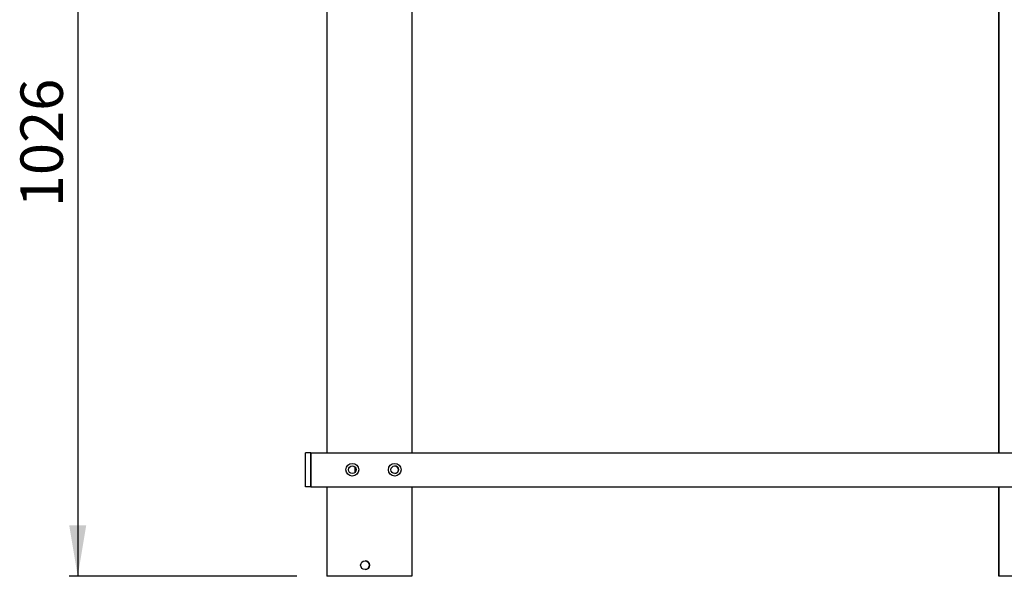
# Model space of a CAD drawing. Units: millimetres. Extents: x 336 to 8033, y 2212 to 5526.
# Drawn here: x 3524 to 4685, y 2212 to 2868 of the extents above; entities that cross this region are included whole.
import ezdxf
from ezdxf.enums import TextEntityAlignment as Align

# ---------------------------------------------------------------- set-up
doc = ezdxf.new("R2010")
doc.units = ezdxf.units.MM
doc.layers.add('DV5_Predefinito', color=7, linetype='Continuous')
doc.styles.add('SEACAD_arial_ttfB', font='txt')

# ---------------------------------------------------------------- blocks, each defined once
blk = doc.blocks.new('GDimGGroup16')
at = {"linetype": 'Continuous'}
for points in [[(3582.7, 3178.5), (3602.7, 3178.5), (3592.7, 3238.5)], [(3582.7, 2272.5), (3592.7, 2212.5), (3602.7, 2272.5)]]:
    blk.add_hatch(color=7, dxfattribs=at).paths.add_polyline_path(points)
at = {"color": 7, "linetype": 'Continuous'}
for p, q in [((3678.6, 3238.5), (3582.7, 3238.5)), ((3592.7, 3238.5), (3592.7, 2212.5)), ((3850.8, 2212.5), (3582.7, 2212.5))]:
    blk.add_line(p, q, dxfattribs=at)
at = {"color": 7, "linetype": 'Continuous', "style": 'SEACAD_arial_ttfB'}
blk.add_text('1026', height=50, rotation=90, dxfattribs=at).set_placement((3525.2, 2647.2), align=Align.TOP_LEFT)

msp = doc.modelspace()

# ---------------------------------------------------------------- linework, layer by layer
at = {"layer": 'DV5_Predefinito', "color": 2, "linetype": 'Continuous'}
for p, q in [((3886.3, 3075), (3886.3, 2358)), ((3986.3, 3075), (3986.3, 2358)), ((4678.3, 3075), (4678.3, 2358)), ((4678.3, 2358), (4678.3, 3075)), ((3861.3, 2358), (3861.3, 2358)), ((3861.3, 2318), (3861.3, 2358)), ((3861.3, 2318), (3861.3, 2358)), ((3861.3, 2358), (3861.3, 2358)), ((3861.3, 2318), (3861.3, 2358)), ((3867.3, 2358), (3861.3, 2358)), ((3867.3, 2358), (4797.3, 2358)), ((3867.3, 2318), (3867.3, 2358)), ((3867.3, 2358), (3867.3, 2318)), ((3919.8, 2335.1), (3919.8, 2340.8)), ((3861.3, 2318), (3861.3, 2318)), ((3861.3, 2318), (3861.3, 2318)), ((3867.3, 2318), (3861.3, 2318)), ((3867.3, 2318), (4797.3, 2318)), ((3886.3, 2318), (3886.3, 2212.5)), ((3986.3, 2318), (3986.3, 2212.5)), ((4678.3, 2318), (4678.3, 2212.5)), ((4678.3, 2212.5), (4678.3, 2318)), ((3887.8, 2212.5), (3886.3, 2212.5)), ((3984.8, 2212.5), (3887.8, 2212.5)), ((3986.3, 2212.5), (3984.8, 2212.5)), ((4678.3, 2212.5), (4678.3, 2212.5)), ((4679.8, 2212.5), (4678.3, 2212.5)), ((4776.8, 2212.5), (4679.8, 2212.5))]:
    msp.add_line(p, q, dxfattribs=at)
for centre, radius in [((3916.3, 2338), 7.5), ((3966.3, 2338), 7.5), ((3916.3, 2338), 4.5), ((3966.3, 2338), 4.5), ((3931.3, 2225.5), 5.15)]:
    msp.add_circle(centre, radius, dxfattribs=at)
for centre, radius, start, end in [((3916.3, 2338), 4.5, 0, 38.9424), ((3916.3, 2338), 4.5, 321.0576, 0), ((3966.3, 2338), 4.5, 0, 89.8847), ((3966.3, 2338), 4.5, 270.1153, 0), ((3931.3, 2225.5), 5.15, 0, 89.956), ((3931.3, 2225.5), 5.15, 270, 0)]:
    msp.add_arc(centre, radius, start, end, dxfattribs=at)

# ---------------------------------------------------------------- block references
msp.add_blockref('GDimGGroup16', (0, 0))

doc.saveas('drawing.dxf')
